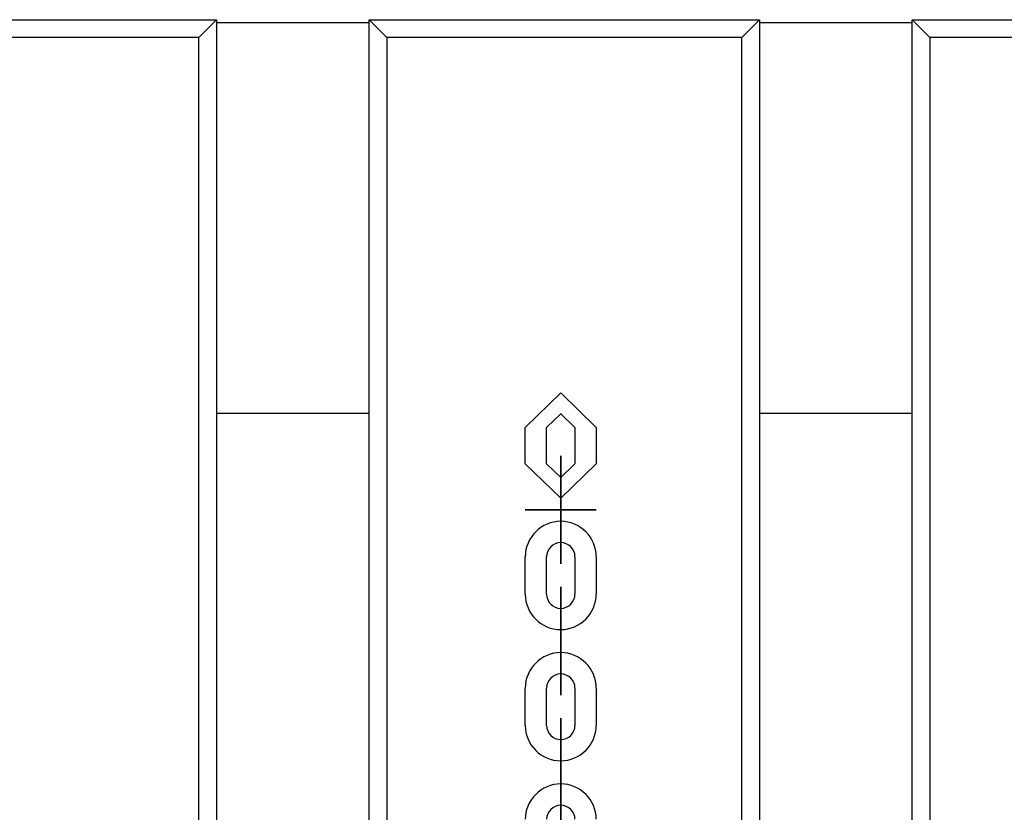
# Model space of a CAD drawing. Units: inches. Extents: x 66 to 234, y -14 to 224.
# Drawn here: x 95 to 98, y 168 to 170 of the extents above; entities that cross this region are included whole.
import ezdxf

# ---------------------------------------------------------------- set-up
doc = ezdxf.new("R2010")
doc.units = ezdxf.units.IN
doc.header["$MEASUREMENT"] = 0
doc.layers.add('Ebene 1', color=7, linetype='Continuous')

# ---------------------------------------------------------------- blocks, each defined once
blk = doc.blocks.new('block 2')
at = {"layer": 'Ebene 1', "color": 179, "lineweight": 25, "true_color": 0x1a171b}
for points in [[(95.1306, 170.3538), (95.8103, 170.3538)], [(95.8103, 170.3538), (95.7602, 170.304)], [(95.8103, 170.3538), (95.8103, 160.8537)], [(96.2904, 170.304), (96.2405, 170.3538)], [(96.2405, 160.8537), (96.2405, 170.3538)], [(96.2405, 170.3538), (97.3405, 170.3538)], [(97.3405, 170.3538), (97.2904, 170.304)], [(97.3405, 170.3538), (97.3405, 160.8537)], [(97.8206, 170.304), (97.7704, 170.3538)], [(97.7704, 160.8537), (97.7704, 170.3538)], [(97.7704, 170.3538), (98.4507, 170.3538)], [(96.2405, 170.3448), (95.8103, 170.3448)], [(97.7704, 170.3448), (97.3405, 170.3448)], [(95.7602, 170.304), (95.1802, 170.304)], [(95.7602, 160.9039), (95.7602, 170.304)], [(97.2904, 170.304), (96.2904, 170.304)], [(96.2904, 170.304), (96.2904, 160.9039)], [(97.2904, 160.9039), (97.2904, 170.304)], [(98.4005, 170.304), (97.8206, 170.304)], [(97.8206, 170.304), (97.8206, 160.9039)], [(95.8103, 169.245), (96.2405, 169.245)], [(97.3405, 169.245), (97.7704, 169.245)]]:
    blk.add_lwpolyline(points, dxfattribs=at)
at = {"layer": 'Ebene 1', "color": 73, "lineweight": 25, "true_color": 0xa4c866}
for points in [[(96.8802, 169.2045), (96.7805, 169.3018), (96.6802, 169.2045)], [(96.8802, 169.2045), (96.7805, 169.3018), (96.6802, 169.2045)], [(96.781, 169.2432), (96.7801, 169.2439), (96.7801, 169.2429), (96.781, 169.2432), (96.781, 169.2432)], [(96.781, 169.2432), (96.7801, 169.2439), (96.7801, 169.2429), (96.781, 169.2432), (96.781, 169.2432)], [(96.8204, 169.2045), (96.7805, 169.2432), (96.7403, 169.2045)], [(96.8204, 169.2045), (96.7805, 169.2432), (96.7403, 169.2045)], [(96.6802, 169.1023), (96.6802, 169.2045)], [(96.6802, 169.1023), (96.6802, 169.2045)], [(96.7403, 169.1023), (96.7403, 169.2045)], [(96.7403, 169.1023), (96.7403, 169.2045)], [(96.8204, 169.2045), (96.8204, 169.1023)], [(96.8204, 169.2045), (96.8204, 169.1023)], [(96.8802, 169.2045), (96.8802, 169.1023)], [(96.8802, 169.2045), (96.8802, 169.1023)], [(96.6802, 169.1023), (96.7805, 169.0054), (96.8802, 169.1023)], [(96.6802, 169.1023), (96.7805, 169.0054), (96.8802, 169.1023)], [(96.7403, 169.1023), (96.7805, 169.0636), (96.8204, 169.1023)], [(96.7403, 169.1023), (96.7805, 169.0636), (96.8204, 169.1023)], [(96.781, 169.0636), (96.7801, 169.0639), (96.7801, 169.0632), (96.781, 169.0636), (96.781, 169.0636)], [(96.781, 169.0636), (96.7801, 169.0639), (96.7801, 169.0632), (96.781, 169.0636), (96.781, 169.0636)], [(96.7805, 168.8724), (96.7805, 168.9723), (96.7805, 169.0725)], [(96.7805, 169.0725), (96.7805, 168.9723), (96.7805, 168.8724)], [(96.7805, 168.8724), (96.7805, 168.9723), (96.7805, 169.0725)], [(96.7805, 169.0725), (96.7805, 168.9723), (96.7805, 168.8724)], [(96.7805, 168.8724), (96.7805, 168.9723), (96.7805, 169.0725)], [(96.7805, 169.0725), (96.7805, 168.9723), (96.7805, 168.8724)], [(96.7805, 168.8724), (96.7805, 168.9723), (96.7805, 169.0725)], [(96.7805, 168.8724), (96.7805, 168.9723), (96.7805, 169.0725)], [(96.7805, 169.0725), (96.7805, 168.9723), (96.7805, 168.8724)], [(96.7805, 169.0725), (96.7805, 168.9723), (96.7805, 168.8724)], [(96.7805, 168.8724), (96.7805, 168.9723), (96.7805, 169.0725)], [(96.7805, 169.0725), (96.7805, 168.9723), (96.7805, 168.8724)], [(96.7805, 169.0646), (96.7805, 169.0651), (96.7805, 169.0643), (96.7805, 169.0646), (96.7805, 169.0646)], [(96.7805, 169.0646), (96.7805, 169.0651), (96.7805, 169.0643), (96.7805, 169.0646), (96.7805, 169.0646)], [(96.7805, 169.0248), (96.7805, 168.9197)], [(96.7805, 168.9197), (96.7805, 169.0248)], [(96.7805, 168.9197), (96.7805, 169.0248)], [(96.7805, 168.9197), (96.7805, 169.0248)], [(96.7805, 168.9197), (96.7805, 169.0248)], [(96.7805, 169.0248), (96.7805, 168.9197)], [(96.7805, 169.0248), (96.7805, 168.9197)], [(96.7805, 169.0248), (96.7805, 168.9197)], [(96.7805, 168.9323), (96.7805, 168.9723), (96.7805, 169.0121)], [(96.7805, 169.0121), (96.7805, 168.9723), (96.7805, 168.9323)], [(96.7805, 168.9323), (96.7805, 168.9723), (96.7805, 169.0121)], [(96.7805, 169.0121), (96.7805, 168.9723), (96.7805, 168.9323)], [(96.7805, 168.9323), (96.7805, 168.9723), (96.7805, 169.0121)], [(96.7805, 169.0121), (96.7805, 168.9723), (96.7805, 168.9323)], [(96.7805, 168.9323), (96.7805, 168.9723), (96.7805, 169.0121)], [(96.7805, 168.9323), (96.7805, 168.9723), (96.7805, 169.0121)], [(96.7805, 169.0121), (96.7805, 168.9723), (96.7805, 168.9323)], [(96.7805, 168.9323), (96.7805, 168.9723), (96.7805, 169.0121)], [(96.7805, 169.0121), (96.7805, 168.9723), (96.7805, 168.9323)], [(96.7805, 169.0121), (96.7805, 168.9723), (96.7805, 168.9323)], [(96.8802, 168.9723), (96.7805, 168.9723), (96.6802, 168.9723)], [(96.6802, 168.9723), (96.7805, 168.9723), (96.8802, 168.9723)], [(96.8802, 168.9723), (96.7805, 168.9723), (96.6802, 168.9723)], [(96.6802, 168.9723), (96.7805, 168.9723), (96.8802, 168.9723)], [(96.8802, 168.9723), (96.7805, 168.9723), (96.6802, 168.9723)], [(96.6802, 168.9723), (96.7805, 168.9723), (96.8802, 168.9723)], [(96.8802, 168.9723), (96.7805, 168.9723), (96.6802, 168.9723)], [(96.6802, 168.9723), (96.7805, 168.9723), (96.8802, 168.9723)], [(96.8802, 168.9723), (96.7805, 168.9723), (96.6802, 168.9723)], [(96.6802, 168.9723), (96.7805, 168.9723), (96.8802, 168.9723)], [(96.8802, 168.9723), (96.7805, 168.9723), (96.6802, 168.9723)], [(96.6802, 168.9723), (96.7805, 168.9723), (96.8802, 168.9723)], [(96.8802, 168.9723), (96.7805, 168.9723), (96.6802, 168.9723)], [(96.6802, 168.9723), (96.7805, 168.9723), (96.8802, 168.9723)], [(96.8204, 168.9723), (96.7805, 168.9723), (96.7403, 168.9723)], [(96.7403, 168.9723), (96.7805, 168.9723), (96.8204, 168.9723)], [(96.7403, 168.9723), (96.7805, 168.9723), (96.8204, 168.9723)], [(96.8204, 168.9723), (96.7805, 168.9723), (96.7403, 168.9723)], [(96.8204, 168.9723), (96.7805, 168.9723), (96.7403, 168.9723)], [(96.7403, 168.9723), (96.7805, 168.9723), (96.8204, 168.9723)], [(96.8204, 168.9723), (96.7805, 168.9723), (96.7403, 168.9723)], [(96.8204, 168.9723), (96.7805, 168.9723), (96.7403, 168.9723)], [(96.7403, 168.9723), (96.7805, 168.9723), (96.8204, 168.9723)], [(96.7403, 168.9723), (96.7805, 168.9723), (96.8204, 168.9723)], [(96.8204, 168.9723), (96.7805, 168.9723), (96.7403, 168.9723)], [(96.7403, 168.9723), (96.7805, 168.9723), (96.8204, 168.9723)], [(96.8204, 168.9723), (96.7805, 168.9723), (96.7403, 168.9723)], [(96.7403, 168.9723), (96.7805, 168.9723), (96.8204, 168.9723)], [(96.7805, 168.8798), (96.7805, 168.8801), (96.7805, 168.8794), (96.7805, 168.8798), (96.7805, 168.8798)], [(96.7805, 168.8798), (96.7805, 168.8801), (96.7805, 168.8794), (96.7805, 168.8798), (96.7805, 168.8798)], [(96.6802, 168.7349), (96.6802, 168.84)], [(96.6802, 168.7349), (96.6802, 168.84)], [(96.7403, 168.7349), (96.7403, 168.84)], [(96.7403, 168.7349), (96.7403, 168.84)], [(96.8204, 168.84), (96.8204, 168.7349)], [(96.8204, 168.84), (96.8204, 168.7349)], [(96.8802, 168.84), (96.8802, 168.7349)], [(96.8802, 168.84), (96.8802, 168.7349)], [(96.7805, 168.6946), (96.7805, 168.6953), (96.7805, 168.6943), (96.7805, 168.6946), (96.7805, 168.6946)], [(96.7805, 168.6946), (96.7805, 168.6953), (96.7805, 168.6943), (96.7805, 168.6946), (96.7805, 168.6946)], [(96.7805, 168.5496), (96.7805, 168.6548)], [(96.7805, 168.5496), (96.7805, 168.6548)], [(96.7805, 168.6548), (96.7805, 168.5496)], [(96.7805, 168.5496), (96.7805, 168.6548)], [(96.7805, 168.6548), (96.7805, 168.5496)], [(96.7805, 168.6548), (96.7805, 168.5496)], [(96.7805, 168.5496), (96.7805, 168.6548)], [(96.7805, 168.6548), (96.7805, 168.5496)], [(96.7805, 168.5098), (96.7805, 168.5101), (96.7805, 168.5094), (96.7805, 168.5098), (96.7805, 168.5098)], [(96.7805, 168.5098), (96.7805, 168.5101), (96.7805, 168.5094), (96.7805, 168.5098), (96.7805, 168.5098)], [(96.6802, 168.3647), (96.6802, 168.4698)], [(96.6802, 168.3647), (96.6802, 168.4698)], [(96.7403, 168.3647), (96.7403, 168.4698)], [(96.7403, 168.3647), (96.7403, 168.4698)], [(96.8204, 168.4698), (96.8204, 168.3647)], [(96.8204, 168.4698), (96.8204, 168.3647)], [(96.8802, 168.4698), (96.8802, 168.3647)], [(96.8802, 168.4698), (96.8802, 168.3647)], [(96.7805, 168.325), (96.7805, 168.3253), (96.7805, 168.3243), (96.7805, 168.325), (96.7805, 168.325)], [(96.7805, 168.325), (96.7805, 168.3253), (96.7805, 168.3243), (96.7805, 168.325), (96.7805, 168.325)], [(96.7805, 168.2846), (96.7805, 168.1799)], [(96.7805, 168.1799), (96.7805, 168.2846)], [(96.7805, 168.2846), (96.7805, 168.1799)], [(96.7805, 168.1799), (96.7805, 168.2846)], [(96.7805, 168.2846), (96.7805, 168.1799)], [(96.7805, 168.1799), (96.7805, 168.2846)], [(96.7805, 168.2846), (96.7805, 168.1799)], [(96.7805, 168.1799), (96.7805, 168.2846)], [(96.7805, 168.1396), (96.7805, 168.1401), (96.7805, 168.1394), (96.7805, 168.1396), (96.7805, 168.1396)], [(96.7805, 168.1396), (96.7805, 168.1401), (96.7805, 168.1394), (96.7805, 168.1396), (96.7805, 168.1396)]]:
    blk.add_lwpolyline(points, dxfattribs=at)
for points, knots in [([(96.7805, 169.0248), (96.7805, 169.0248), (96.7805, 169.1247), (96.7805, 169.1247), (96.7805, 169.1247), (96.7805, 169.0248), (96.7805, 169.0248), (96.7805, 169.0248), (96.7805, 169.0248), (96.7805, 169.0248)], [0, 0, 0, 0, 1, 1, 1, 2, 2, 2, 3, 3, 3, 3]), ([(96.7805, 169.0248), (96.7805, 169.0248), (96.7805, 169.1247), (96.7805, 169.1247), (96.7805, 169.1247), (96.7805, 169.0248), (96.7805, 169.0248), (96.7805, 169.0248), (96.7805, 169.0248), (96.7805, 169.0248)], [0, 0, 0, 0, 1, 1, 1, 2, 2, 2, 3, 3, 3, 3]), ([(96.7805, 169.0248), (96.7805, 169.0248), (96.7805, 169.0646), (96.7805, 169.0646), (96.7805, 169.0646), (96.7805, 169.0248), (96.7805, 169.0248), (96.7805, 169.0248), (96.7805, 169.0248), (96.7805, 169.0248)], [0, 0, 0, 0, 1, 1, 1, 2, 2, 2, 3, 3, 3, 3]), ([(96.7805, 169.0248), (96.7805, 169.0248), (96.7805, 169.0646), (96.7805, 169.0646), (96.7805, 169.0646), (96.7805, 169.0248), (96.7805, 169.0248), (96.7805, 169.0248), (96.7805, 169.0248), (96.7805, 169.0248)], [0, 0, 0, 0, 1, 1, 1, 2, 2, 2, 3, 3, 3, 3]), ([(96.781, 168.9723), (96.781, 168.9723), (96.7801, 168.9723), (96.7801, 168.9723), (96.7801, 168.9723), (96.781, 168.9723), (96.781, 168.9723), (96.781, 168.9723), (96.781, 168.9723), (96.781, 168.9723)], [0, 0, 0, 0, 1, 1, 1, 2, 2, 2, 3, 3, 3, 3]), ([(96.781, 168.9723), (96.781, 168.9723), (96.7801, 168.9723), (96.7801, 168.9723), (96.7801, 168.9723), (96.781, 168.9723), (96.781, 168.9723), (96.781, 168.9723), (96.781, 168.9723), (96.781, 168.9723)], [0, 0, 0, 0, 1, 1, 1, 2, 2, 2, 3, 3, 3, 3]), ([(96.781, 168.9723), (96.781, 168.9723), (96.7801, 168.9723), (96.7801, 168.9723), (96.7801, 168.9723), (96.781, 168.9723), (96.781, 168.9723), (96.781, 168.9723), (96.781, 168.9723), (96.781, 168.9723)], [0, 0, 0, 0, 1, 1, 1, 2, 2, 2, 3, 3, 3, 3]), ([(96.781, 168.9723), (96.781, 168.9723), (96.7801, 168.9723), (96.7801, 168.9723), (96.7801, 168.9723), (96.781, 168.9723), (96.781, 168.9723), (96.781, 168.9723), (96.781, 168.9723), (96.781, 168.9723)], [0, 0, 0, 0, 1, 1, 1, 2, 2, 2, 3, 3, 3, 3]), ([(96.781, 168.9723), (96.781, 168.9723), (96.7801, 168.9723), (96.7801, 168.9723), (96.7801, 168.9723), (96.781, 168.9723), (96.781, 168.9723), (96.781, 168.9723), (96.781, 168.9723), (96.781, 168.9723)], [0, 0, 0, 0, 1, 1, 1, 2, 2, 2, 3, 3, 3, 3]), ([(96.781, 168.9723), (96.781, 168.9723), (96.7801, 168.9723), (96.7801, 168.9723), (96.7801, 168.9723), (96.781, 168.9723), (96.781, 168.9723), (96.781, 168.9723), (96.781, 168.9723), (96.781, 168.9723)], [0, 0, 0, 0, 1, 1, 1, 2, 2, 2, 3, 3, 3, 3]), ([(96.781, 168.9723), (96.781, 168.9723), (96.7801, 168.9723), (96.7801, 168.9723), (96.7801, 168.9723), (96.781, 168.9723), (96.781, 168.9723), (96.781, 168.9723), (96.781, 168.9723), (96.781, 168.9723)], [0, 0, 0, 0, 1, 1, 1, 2, 2, 2, 3, 3, 3, 3]), ([(96.781, 168.9723), (96.781, 168.9723), (96.7801, 168.9723), (96.7801, 168.9723), (96.7801, 168.9723), (96.781, 168.9723), (96.781, 168.9723), (96.781, 168.9723), (96.781, 168.9723), (96.781, 168.9723)], [0, 0, 0, 0, 1, 1, 1, 2, 2, 2, 3, 3, 3, 3]), ([(96.781, 168.9723), (96.781, 168.9723), (96.7801, 168.9723), (96.7801, 168.9723), (96.7801, 168.9723), (96.781, 168.9723), (96.781, 168.9723), (96.781, 168.9723), (96.781, 168.9723), (96.781, 168.9723)], [0, 0, 0, 0, 1, 1, 1, 2, 2, 2, 3, 3, 3, 3]), ([(96.781, 168.9723), (96.781, 168.9723), (96.7801, 168.9723), (96.7801, 168.9723), (96.7801, 168.9723), (96.781, 168.9723), (96.781, 168.9723), (96.781, 168.9723), (96.781, 168.9723), (96.781, 168.9723)], [0, 0, 0, 0, 1, 1, 1, 2, 2, 2, 3, 3, 3, 3]), ([(96.781, 168.9723), (96.781, 168.9723), (96.7801, 168.9723), (96.7801, 168.9723), (96.7801, 168.9723), (96.781, 168.9723), (96.781, 168.9723), (96.781, 168.9723), (96.781, 168.9723), (96.781, 168.9723)], [0, 0, 0, 0, 1, 1, 1, 2, 2, 2, 3, 3, 3, 3]), ([(96.781, 168.9723), (96.781, 168.9723), (96.7801, 168.9723), (96.7801, 168.9723), (96.7801, 168.9723), (96.781, 168.9723), (96.781, 168.9723), (96.781, 168.9723), (96.781, 168.9723), (96.781, 168.9723)], [0, 0, 0, 0, 1, 1, 1, 2, 2, 2, 3, 3, 3, 3]), ([(96.781, 168.9723), (96.781, 168.9723), (96.7801, 168.9723), (96.7801, 168.9723), (96.7801, 168.9723), (96.781, 168.9723), (96.781, 168.9723), (96.781, 168.9723), (96.781, 168.9723), (96.781, 168.9723)], [0, 0, 0, 0, 1, 1, 1, 2, 2, 2, 3, 3, 3, 3]), ([(96.781, 168.9723), (96.781, 168.9723), (96.7801, 168.9723), (96.7801, 168.9723), (96.7801, 168.9723), (96.781, 168.9723), (96.781, 168.9723), (96.781, 168.9723), (96.781, 168.9723), (96.781, 168.9723)], [0, 0, 0, 0, 1, 1, 1, 2, 2, 2, 3, 3, 3, 3]), ([(96.7805, 168.9719), (96.7805, 168.9719), (96.7805, 168.9726), (96.7805, 168.9726), (96.7805, 168.9726), (96.7805, 168.9719), (96.7805, 168.9719), (96.7805, 168.9719), (96.7805, 168.9719), (96.7805, 168.9719)], [0, 0, 0, 0, 1, 1, 1, 2, 2, 2, 3, 3, 3, 3]), ([(96.7805, 168.9719), (96.7805, 168.9719), (96.7805, 168.9726), (96.7805, 168.9726), (96.7805, 168.9726), (96.7805, 168.9719), (96.7805, 168.9719), (96.7805, 168.9719), (96.7805, 168.9719), (96.7805, 168.9719)], [0, 0, 0, 0, 1, 1, 1, 2, 2, 2, 3, 3, 3, 3]), ([(96.7805, 168.9719), (96.7805, 168.9719), (96.7805, 168.9726), (96.7805, 168.9726), (96.7805, 168.9726), (96.7805, 168.9719), (96.7805, 168.9719), (96.7805, 168.9719), (96.7805, 168.9719), (96.7805, 168.9719)], [0, 0, 0, 0, 1, 1, 1, 2, 2, 2, 3, 3, 3, 3]), ([(96.7805, 168.9719), (96.7805, 168.9719), (96.7805, 168.9726), (96.7805, 168.9726), (96.7805, 168.9726), (96.7805, 168.9719), (96.7805, 168.9719), (96.7805, 168.9719), (96.7805, 168.9719), (96.7805, 168.9719)], [0, 0, 0, 0, 1, 1, 1, 2, 2, 2, 3, 3, 3, 3]), ([(96.7805, 168.9719), (96.7805, 168.9719), (96.7805, 168.9726), (96.7805, 168.9726), (96.7805, 168.9726), (96.7805, 168.9719), (96.7805, 168.9719), (96.7805, 168.9719), (96.7805, 168.9719), (96.7805, 168.9719)], [0, 0, 0, 0, 1, 1, 1, 2, 2, 2, 3, 3, 3, 3]), ([(96.7805, 168.9719), (96.7805, 168.9719), (96.7805, 168.9726), (96.7805, 168.9726), (96.7805, 168.9726), (96.7805, 168.9719), (96.7805, 168.9719), (96.7805, 168.9719), (96.7805, 168.9719), (96.7805, 168.9719)], [0, 0, 0, 0, 1, 1, 1, 2, 2, 2, 3, 3, 3, 3]), ([(96.7805, 168.9719), (96.7805, 168.9719), (96.7805, 168.9726), (96.7805, 168.9726), (96.7805, 168.9726), (96.7805, 168.9719), (96.7805, 168.9719), (96.7805, 168.9719), (96.7805, 168.9719), (96.7805, 168.9719)], [0, 0, 0, 0, 1, 1, 1, 2, 2, 2, 3, 3, 3, 3]), ([(96.7805, 168.9719), (96.7805, 168.9719), (96.7805, 168.9726), (96.7805, 168.9726), (96.7805, 168.9726), (96.7805, 168.9719), (96.7805, 168.9719), (96.7805, 168.9719), (96.7805, 168.9719), (96.7805, 168.9719)], [0, 0, 0, 0, 1, 1, 1, 2, 2, 2, 3, 3, 3, 3]), ([(96.7805, 168.9719), (96.7805, 168.9719), (96.7805, 168.9726), (96.7805, 168.9726), (96.7805, 168.9726), (96.7805, 168.9719), (96.7805, 168.9719), (96.7805, 168.9719), (96.7805, 168.9719), (96.7805, 168.9719)], [0, 0, 0, 0, 1, 1, 1, 2, 2, 2, 3, 3, 3, 3]), ([(96.7805, 168.9719), (96.7805, 168.9719), (96.7805, 168.9726), (96.7805, 168.9726), (96.7805, 168.9726), (96.7805, 168.9719), (96.7805, 168.9719), (96.7805, 168.9719), (96.7805, 168.9719), (96.7805, 168.9719)], [0, 0, 0, 0, 1, 1, 1, 2, 2, 2, 3, 3, 3, 3]), ([(96.7805, 168.9719), (96.7805, 168.9719), (96.7805, 168.9726), (96.7805, 168.9726), (96.7805, 168.9726), (96.7805, 168.9719), (96.7805, 168.9719), (96.7805, 168.9719), (96.7805, 168.9719), (96.7805, 168.9719)], [0, 0, 0, 0, 1, 1, 1, 2, 2, 2, 3, 3, 3, 3]), ([(96.7805, 168.9719), (96.7805, 168.9719), (96.7805, 168.9726), (96.7805, 168.9726), (96.7805, 168.9726), (96.7805, 168.9719), (96.7805, 168.9719), (96.7805, 168.9719), (96.7805, 168.9719), (96.7805, 168.9719)], [0, 0, 0, 0, 1, 1, 1, 2, 2, 2, 3, 3, 3, 3]), ([(96.8802, 168.84), (96.8802, 168.8949), (96.8354, 168.9399), (96.7805, 168.9399), (96.7255, 168.9399), (96.6802, 168.8948), (96.6802, 168.84)], [0, 0, 0, 0, 1, 1, 1, 2, 2, 2, 2]), ([(96.8802, 168.84), (96.8802, 168.8949), (96.8354, 168.9399), (96.7805, 168.9399), (96.7255, 168.9399), (96.6802, 168.8948), (96.6802, 168.84)], [0, 0, 0, 0, 1, 1, 1, 2, 2, 2, 2]), ([(96.7805, 168.9197), (96.7805, 168.9197), (96.7805, 168.8798), (96.7805, 168.8798), (96.7805, 168.8798), (96.7805, 168.9197), (96.7805, 168.9197), (96.7805, 168.9197), (96.7805, 168.9197), (96.7805, 168.9197)], [0, 0, 0, 0, 1, 1, 1, 2, 2, 2, 3, 3, 3, 3]), ([(96.7805, 168.9197), (96.7805, 168.9197), (96.7805, 168.8198), (96.7805, 168.8198), (96.7805, 168.8198), (96.7805, 168.9197), (96.7805, 168.9197), (96.7805, 168.9197), (96.7805, 168.9197), (96.7805, 168.9197)], [0, 0, 0, 0, 1, 1, 1, 2, 2, 2, 3, 3, 3, 3]), ([(96.7805, 168.9197), (96.7805, 168.9197), (96.7805, 168.8198), (96.7805, 168.8198), (96.7805, 168.8198), (96.7805, 168.9197), (96.7805, 168.9197), (96.7805, 168.9197), (96.7805, 168.9197), (96.7805, 168.9197)], [0, 0, 0, 0, 1, 1, 1, 2, 2, 2, 3, 3, 3, 3]), ([(96.7805, 168.9197), (96.7805, 168.9197), (96.7805, 168.8798), (96.7805, 168.8798), (96.7805, 168.8798), (96.7805, 168.9197), (96.7805, 168.9197), (96.7805, 168.9197), (96.7805, 168.9197), (96.7805, 168.9197)], [0, 0, 0, 0, 1, 1, 1, 2, 2, 2, 3, 3, 3, 3]), ([(96.8204, 168.84), (96.8204, 168.8619), (96.8024, 168.8798), (96.7805, 168.8798), (96.7586, 168.8798), (96.7403, 168.8619), (96.7403, 168.84)], [0, 0, 0, 0, 1, 1, 1, 2, 2, 2, 2]), ([(96.8204, 168.84), (96.8204, 168.8619), (96.8024, 168.8798), (96.7805, 168.8798), (96.7586, 168.8798), (96.7403, 168.8619), (96.7403, 168.84)], [0, 0, 0, 0, 1, 1, 1, 2, 2, 2, 2]), ([(96.781, 168.8798), (96.781, 168.8801), (96.781, 168.8801), (96.7805, 168.8801), (96.7801, 168.8801), (96.7798, 168.8801), (96.7798, 168.8798), (96.7798, 168.8794), (96.7801, 168.8791), (96.7805, 168.8791), (96.781, 168.8791), (96.781, 168.8794), (96.781, 168.8798), (96.781, 168.8798), (96.781, 168.8798), (96.781, 168.8798)], [0, 0, 0, 0, 1, 1, 1, 2, 2, 2, 3, 3, 3, 4, 4, 4, 5, 5, 5, 5]), ([(96.781, 168.8798), (96.781, 168.8801), (96.781, 168.8801), (96.7805, 168.8801), (96.7801, 168.8801), (96.7798, 168.8801), (96.7798, 168.8798), (96.7798, 168.8794), (96.7801, 168.8791), (96.7805, 168.8791), (96.781, 168.8791), (96.781, 168.8794), (96.781, 168.8798), (96.781, 168.8798), (96.781, 168.8798), (96.781, 168.8798)], [0, 0, 0, 0, 1, 1, 1, 2, 2, 2, 3, 3, 3, 4, 4, 4, 5, 5, 5, 5]), ([(96.7805, 168.6548), (96.7805, 168.6548), (96.7805, 168.7549), (96.7805, 168.7549), (96.7805, 168.7549), (96.7805, 168.6548), (96.7805, 168.6548), (96.7805, 168.6548), (96.7805, 168.6548), (96.7805, 168.6548)], [0, 0, 0, 0, 1, 1, 1, 2, 2, 2, 3, 3, 3, 3]), ([(96.7805, 168.6548), (96.7805, 168.6548), (96.7805, 168.7549), (96.7805, 168.7549), (96.7805, 168.7549), (96.7805, 168.6548), (96.7805, 168.6548), (96.7805, 168.6548), (96.7805, 168.6548), (96.7805, 168.6548)], [0, 0, 0, 0, 1, 1, 1, 2, 2, 2, 3, 3, 3, 3]), ([(96.6802, 168.7349), (96.6802, 168.6795), (96.7252, 168.6347), (96.7805, 168.6347), (96.8353, 168.6347), (96.8802, 168.6798), (96.8802, 168.7349)], [0, 0, 0, 0, 1, 1, 1, 2, 2, 2, 2]), ([(96.6802, 168.7349), (96.6802, 168.6795), (96.7252, 168.6347), (96.7805, 168.6347), (96.8353, 168.6347), (96.8802, 168.6798), (96.8802, 168.7349)], [0, 0, 0, 0, 1, 1, 1, 2, 2, 2, 2]), ([(96.7403, 168.7349), (96.7403, 168.7125), (96.7583, 168.6946), (96.7805, 168.6946), (96.8024, 168.6946), (96.8204, 168.713), (96.8204, 168.7349)], [0, 0, 0, 0, 1, 1, 1, 2, 2, 2, 2]), ([(96.7403, 168.7349), (96.7403, 168.7125), (96.7583, 168.6946), (96.7805, 168.6946), (96.8024, 168.6946), (96.8204, 168.713), (96.8204, 168.7349)], [0, 0, 0, 0, 1, 1, 1, 2, 2, 2, 2]), ([(96.781, 168.6946), (96.781, 168.695), (96.781, 168.6953), (96.7805, 168.6953), (96.7801, 168.6953), (96.7798, 168.695), (96.7798, 168.6946), (96.7798, 168.6946), (96.7801, 168.6943), (96.7805, 168.6943), (96.781, 168.6943), (96.781, 168.6946), (96.781, 168.6946), (96.781, 168.6946), (96.781, 168.6946), (96.781, 168.6946)], [0, 0, 0, 0, 1, 1, 1, 2, 2, 2, 3, 3, 3, 4, 4, 4, 5, 5, 5, 5]), ([(96.781, 168.6946), (96.781, 168.695), (96.781, 168.6953), (96.7805, 168.6953), (96.7801, 168.6953), (96.7798, 168.695), (96.7798, 168.6946), (96.7798, 168.6946), (96.7801, 168.6943), (96.7805, 168.6943), (96.781, 168.6943), (96.781, 168.6946), (96.781, 168.6946), (96.781, 168.6946), (96.781, 168.6946), (96.781, 168.6946)], [0, 0, 0, 0, 1, 1, 1, 2, 2, 2, 3, 3, 3, 4, 4, 4, 5, 5, 5, 5]), ([(96.7805, 168.6548), (96.7805, 168.6548), (96.7805, 168.6946), (96.7805, 168.6946), (96.7805, 168.6946), (96.7805, 168.6548), (96.7805, 168.6548), (96.7805, 168.6548), (96.7805, 168.6548), (96.7805, 168.6548)], [0, 0, 0, 0, 1, 1, 1, 2, 2, 2, 3, 3, 3, 3]), ([(96.7805, 168.6548), (96.7805, 168.6548), (96.7805, 168.6946), (96.7805, 168.6946), (96.7805, 168.6946), (96.7805, 168.6548), (96.7805, 168.6548), (96.7805, 168.6548), (96.7805, 168.6548), (96.7805, 168.6548)], [0, 0, 0, 0, 1, 1, 1, 2, 2, 2, 3, 3, 3, 3]), ([(96.8802, 168.4698), (96.8802, 168.5249), (96.8354, 168.5699), (96.7805, 168.5699), (96.7255, 168.5699), (96.6802, 168.5246), (96.6802, 168.4698)], [0, 0, 0, 0, 1, 1, 1, 2, 2, 2, 2]), ([(96.8802, 168.4698), (96.8802, 168.5249), (96.8354, 168.5699), (96.7805, 168.5699), (96.7255, 168.5699), (96.6802, 168.5246), (96.6802, 168.4698)], [0, 0, 0, 0, 1, 1, 1, 2, 2, 2, 2]), ([(96.7805, 168.5496), (96.7805, 168.5496), (96.7805, 168.4498), (96.7805, 168.4498), (96.7805, 168.4498), (96.7805, 168.5496), (96.7805, 168.5496), (96.7805, 168.5496), (96.7805, 168.5496), (96.7805, 168.5496)], [0, 0, 0, 0, 1, 1, 1, 2, 2, 2, 3, 3, 3, 3]), ([(96.7805, 168.5496), (96.7805, 168.5496), (96.7805, 168.5098), (96.7805, 168.5098), (96.7805, 168.5098), (96.7805, 168.5496), (96.7805, 168.5496), (96.7805, 168.5496), (96.7805, 168.5496), (96.7805, 168.5496)], [0, 0, 0, 0, 1, 1, 1, 2, 2, 2, 3, 3, 3, 3]), ([(96.7805, 168.5496), (96.7805, 168.5496), (96.7805, 168.4498), (96.7805, 168.4498), (96.7805, 168.4498), (96.7805, 168.5496), (96.7805, 168.5496), (96.7805, 168.5496), (96.7805, 168.5496), (96.7805, 168.5496)], [0, 0, 0, 0, 1, 1, 1, 2, 2, 2, 3, 3, 3, 3]), ([(96.7805, 168.5496), (96.7805, 168.5496), (96.7805, 168.5098), (96.7805, 168.5098), (96.7805, 168.5098), (96.7805, 168.5496), (96.7805, 168.5496), (96.7805, 168.5496), (96.7805, 168.5496), (96.7805, 168.5496)], [0, 0, 0, 0, 1, 1, 1, 2, 2, 2, 3, 3, 3, 3]), ([(96.8204, 168.4698), (96.8204, 168.4919), (96.8024, 168.5098), (96.7805, 168.5098), (96.7586, 168.5098), (96.7403, 168.4919), (96.7403, 168.4698)], [0, 0, 0, 0, 1, 1, 1, 2, 2, 2, 2]), ([(96.8204, 168.4698), (96.8204, 168.4919), (96.8024, 168.5098), (96.7805, 168.5098), (96.7586, 168.5098), (96.7403, 168.4919), (96.7403, 168.4698)], [0, 0, 0, 0, 1, 1, 1, 2, 2, 2, 2]), ([(96.781, 168.5098), (96.781, 168.5101), (96.781, 168.5101), (96.7805, 168.5101), (96.7801, 168.5101), (96.7798, 168.5101), (96.7798, 168.5098), (96.7798, 168.5094), (96.7801, 168.5094), (96.7805, 168.5094), (96.781, 168.5094), (96.781, 168.5094), (96.781, 168.5098), (96.781, 168.5098), (96.781, 168.5098), (96.781, 168.5098)], [0, 0, 0, 0, 1, 1, 1, 2, 2, 2, 3, 3, 3, 4, 4, 4, 5, 5, 5, 5]), ([(96.781, 168.5098), (96.781, 168.5101), (96.781, 168.5101), (96.7805, 168.5101), (96.7801, 168.5101), (96.7798, 168.5101), (96.7798, 168.5098), (96.7798, 168.5094), (96.7801, 168.5094), (96.7805, 168.5094), (96.781, 168.5094), (96.781, 168.5094), (96.781, 168.5098), (96.781, 168.5098), (96.781, 168.5098), (96.781, 168.5098)], [0, 0, 0, 0, 1, 1, 1, 2, 2, 2, 3, 3, 3, 4, 4, 4, 5, 5, 5, 5]), ([(96.7805, 168.2846), (96.7805, 168.2846), (96.7805, 168.3849), (96.7805, 168.3849), (96.7805, 168.3849), (96.7805, 168.2846), (96.7805, 168.2846), (96.7805, 168.2846), (96.7805, 168.2846), (96.7805, 168.2846)], [0, 0, 0, 0, 1, 1, 1, 2, 2, 2, 3, 3, 3, 3]), ([(96.7805, 168.2846), (96.7805, 168.2846), (96.7805, 168.3849), (96.7805, 168.3849), (96.7805, 168.3849), (96.7805, 168.2846), (96.7805, 168.2846), (96.7805, 168.2846), (96.7805, 168.2846), (96.7805, 168.2846)], [0, 0, 0, 0, 1, 1, 1, 2, 2, 2, 3, 3, 3, 3]), ([(96.6802, 168.3647), (96.6802, 168.3098), (96.7252, 168.265), (96.7805, 168.265), (96.8353, 168.265), (96.8802, 168.3101), (96.8802, 168.3647)], [0, 0, 0, 0, 1, 1, 1, 2, 2, 2, 2]), ([(96.6802, 168.3647), (96.6802, 168.3098), (96.7252, 168.265), (96.7805, 168.265), (96.8353, 168.265), (96.8802, 168.3101), (96.8802, 168.3647)], [0, 0, 0, 0, 1, 1, 1, 2, 2, 2, 2]), ([(96.7403, 168.3647), (96.7403, 168.3429), (96.7583, 168.325), (96.7805, 168.325), (96.8024, 168.325), (96.8204, 168.3429), (96.8204, 168.3647)], [0, 0, 0, 0, 1, 1, 1, 2, 2, 2, 2]), ([(96.7403, 168.3647), (96.7403, 168.3429), (96.7583, 168.325), (96.7805, 168.325), (96.8024, 168.325), (96.8204, 168.3429), (96.8204, 168.3647)], [0, 0, 0, 0, 1, 1, 1, 2, 2, 2, 2]), ([(96.781, 168.325), (96.781, 168.325), (96.781, 168.3253), (96.7805, 168.3253), (96.7801, 168.3253), (96.7798, 168.325), (96.7798, 168.325), (96.7798, 168.3246), (96.7801, 168.3243), (96.7805, 168.3243), (96.781, 168.3243), (96.781, 168.3246), (96.781, 168.325), (96.781, 168.325), (96.781, 168.325), (96.781, 168.325)], [0, 0, 0, 0, 1, 1, 1, 2, 2, 2, 3, 3, 3, 4, 4, 4, 5, 5, 5, 5]), ([(96.781, 168.325), (96.781, 168.325), (96.781, 168.3253), (96.7805, 168.3253), (96.7801, 168.3253), (96.7798, 168.325), (96.7798, 168.325), (96.7798, 168.3246), (96.7801, 168.3243), (96.7805, 168.3243), (96.781, 168.3243), (96.781, 168.3246), (96.781, 168.325), (96.781, 168.325), (96.781, 168.325), (96.781, 168.325)], [0, 0, 0, 0, 1, 1, 1, 2, 2, 2, 3, 3, 3, 4, 4, 4, 5, 5, 5, 5]), ([(96.7805, 168.2846), (96.7805, 168.2846), (96.7805, 168.325), (96.7805, 168.325), (96.7805, 168.325), (96.7805, 168.2846), (96.7805, 168.2846), (96.7805, 168.2846), (96.7805, 168.2846), (96.7805, 168.2846)], [0, 0, 0, 0, 1, 1, 1, 2, 2, 2, 3, 3, 3, 3]), ([(96.7805, 168.2846), (96.7805, 168.2846), (96.7805, 168.325), (96.7805, 168.325), (96.7805, 168.325), (96.7805, 168.2846), (96.7805, 168.2846), (96.7805, 168.2846), (96.7805, 168.2846), (96.7805, 168.2846)], [0, 0, 0, 0, 1, 1, 1, 2, 2, 2, 3, 3, 3, 3]), ([(96.8802, 168.1), (96.8802, 168.1549), (96.8354, 168.1997), (96.7805, 168.1997), (96.7255, 168.1997), (96.6802, 168.1544), (96.6802, 168.1)], [0, 0, 0, 0, 1, 1, 1, 2, 2, 2, 2]), ([(96.8802, 168.1), (96.8802, 168.1549), (96.8354, 168.1997), (96.7805, 168.1997), (96.7255, 168.1997), (96.6802, 168.1544), (96.6802, 168.1)], [0, 0, 0, 0, 1, 1, 1, 2, 2, 2, 2]), ([(96.7805, 168.1799), (96.7805, 168.1799), (96.7805, 168.0797), (96.7805, 168.0797), (96.7805, 168.0797), (96.7805, 168.1799), (96.7805, 168.1799), (96.7805, 168.1799), (96.7805, 168.1799), (96.7805, 168.1799)], [0, 0, 0, 0, 1, 1, 1, 2, 2, 2, 3, 3, 3, 3]), ([(96.7805, 168.1799), (96.7805, 168.1799), (96.7805, 168.1396), (96.7805, 168.1396), (96.7805, 168.1396), (96.7805, 168.1799), (96.7805, 168.1799), (96.7805, 168.1799), (96.7805, 168.1799), (96.7805, 168.1799)], [0, 0, 0, 0, 1, 1, 1, 2, 2, 2, 3, 3, 3, 3]), ([(96.7805, 168.1799), (96.7805, 168.1799), (96.7805, 168.0797), (96.7805, 168.0797), (96.7805, 168.0797), (96.7805, 168.1799), (96.7805, 168.1799), (96.7805, 168.1799), (96.7805, 168.1799), (96.7805, 168.1799)], [0, 0, 0, 0, 1, 1, 1, 2, 2, 2, 3, 3, 3, 3]), ([(96.7805, 168.1799), (96.7805, 168.1799), (96.7805, 168.1396), (96.7805, 168.1396), (96.7805, 168.1396), (96.7805, 168.1799), (96.7805, 168.1799), (96.7805, 168.1799), (96.7805, 168.1799), (96.7805, 168.1799)], [0, 0, 0, 0, 1, 1, 1, 2, 2, 2, 3, 3, 3, 3]), ([(96.8204, 168.1), (96.8204, 168.1217), (96.8024, 168.1396), (96.7805, 168.1396), (96.7586, 168.1396), (96.7403, 168.1217), (96.7403, 168.1)], [0, 0, 0, 0, 1, 1, 1, 2, 2, 2, 2]), ([(96.8204, 168.1), (96.8204, 168.1217), (96.8024, 168.1396), (96.7805, 168.1396), (96.7586, 168.1396), (96.7403, 168.1217), (96.7403, 168.1)], [0, 0, 0, 0, 1, 1, 1, 2, 2, 2, 2]), ([(96.781, 168.1396), (96.781, 168.1401), (96.781, 168.1405), (96.7805, 168.1405), (96.7801, 168.1405), (96.7798, 168.1401), (96.7798, 168.1396), (96.7798, 168.1394), (96.7801, 168.1394), (96.7805, 168.1394), (96.781, 168.1394), (96.781, 168.1394), (96.781, 168.1396), (96.781, 168.1396), (96.781, 168.1396), (96.781, 168.1396)], [0, 0, 0, 0, 1, 1, 1, 2, 2, 2, 3, 3, 3, 4, 4, 4, 5, 5, 5, 5]), ([(96.781, 168.1396), (96.781, 168.1401), (96.781, 168.1405), (96.7805, 168.1405), (96.7801, 168.1405), (96.7798, 168.1401), (96.7798, 168.1396), (96.7798, 168.1394), (96.7801, 168.1394), (96.7805, 168.1394), (96.781, 168.1394), (96.781, 168.1394), (96.781, 168.1396), (96.781, 168.1396), (96.781, 168.1396), (96.781, 168.1396)], [0, 0, 0, 0, 1, 1, 1, 2, 2, 2, 3, 3, 3, 4, 4, 4, 5, 5, 5, 5])]:
    blk.add_open_spline(points, degree=3, knots=knots, dxfattribs=at)

msp = doc.modelspace()

# ---------------------------------------------------------------- block references
at = {"layer": 'Ebene 1'}
msp.add_blockref('block 2', (0, 0), dxfattribs=at)

doc.saveas('drawing.dxf')
